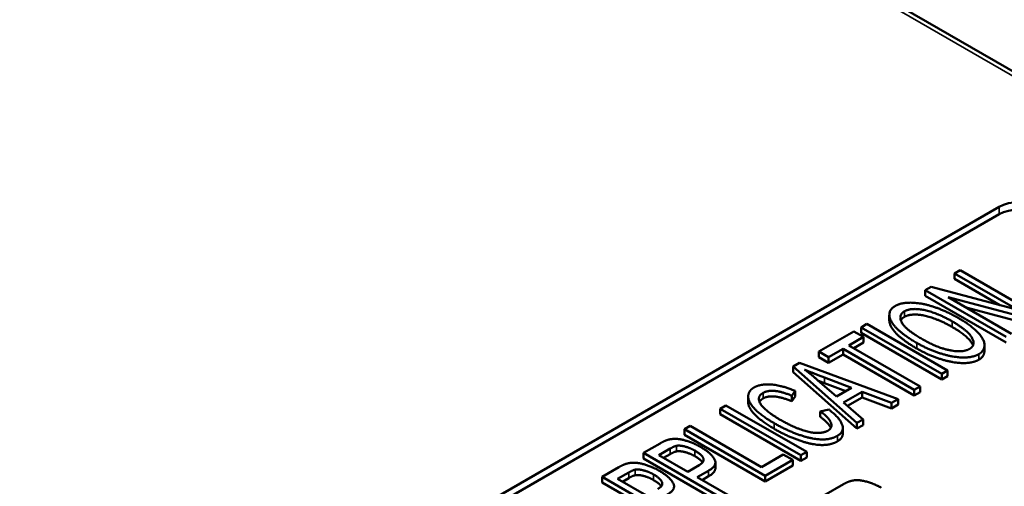
# Paper-space layout 'Layout1' of a CAD drawing. Units: inches. Extents: x 0 to 16.4, y 0 to 10.4.
# Drawn here: x 11 to 11.2, y 1.5 to 1.6 of the extents above; entities that cross this region are included whole.
import ezdxf

# ---------------------------------------------------------------- set-up
doc = ezdxf.new("R2010")
doc.units = ezdxf.units.IN
doc.header["$MEASUREMENT"] = 0
doc.layers.add('Viewport6ForCustomObjects_0', color=7, linetype='Continuous')
doc.layers.add('Visible (ANSI)', color=7, linetype='Continuous', lineweight=50)
doc.layers.add('Visible Narrow (ANSI)', color=7, linetype='Continuous', lineweight=35)

# ---------------------------------------------------------------- blocks, each defined once
blk = doc.blocks.new('CustomObjectsInViewport6_0')
at = {"layer": 'Visible (ANSI)'}
for p, q in [((-10004.1896, -10006.9749), (-10011.5319, -10002.7358)), ((-10009.963, -10008.3481), (-10006.1587, -10006.1517)), ((-10009.963, -10008.3644), (-10006.1587, -10006.168)), ((-10006.2444, -10006.2905), (-10006.2566, -10006.2976)), ((-10006.2566, -10006.3098), (-10006.2566, -10006.2976)), ((-10006.2566, -10006.2976), (-10006.1179, -10006.3777)), ((-10006.0676, -10006.3925), (-10006.2444, -10006.2905)), ((-10006.1573, -10006.3672), (-10006.2566, -10006.3098)), ((-10006.3077, -10006.327), (-10006.3208, -10006.3346)), ((-10006.3208, -10006.3346), (-10006.144, -10006.4367)), ((-10006.3208, -10006.3468), (-10006.3208, -10006.3346)), ((-10006.1179, -10006.3777), (-10006.3077, -10006.327)), ((-10006.144, -10006.4489), (-10006.3208, -10006.3468)), ((-10006.1317, -10006.4296), (-10006.2705, -10006.3494)), ((-10006.2705, -10006.3494), (-10006.0807, -10006.4001)), ((-10006.0807, -10006.4123), (-10006.2311, -10006.3722)), ((-10006.3995, -10006.4002), (-10006.3995, -10006.388)), ((-10006.4769, -10006.4247), (-10006.5536, -10006.469)), ((-10006.4561, -10006.4368), (-10006.4769, -10006.4247)), ((-10006.4486, -10006.4084), (-10006.4614, -10006.4158)), ((-10006.4614, -10006.4158), (-10006.2847, -10006.5179)), ((-10006.4614, -10006.428), (-10006.4614, -10006.4158)), ((-10006.2847, -10006.5301), (-10006.4614, -10006.428)), ((-10006.2719, -10006.5105), (-10006.4486, -10006.4084)), ((-10006.488, -10006.4552), (-10006.4561, -10006.4368)), ((-10006.4561, -10006.4491), (-10006.4774, -10006.4614)), ((-10006.4561, -10006.4491), (-10006.4561, -10006.4368)), ((-10006.5536, -10006.4813), (-10006.5536, -10006.469)), ((-10006.5536, -10006.469), (-10006.5327, -10006.4811)), ((-10006.5327, -10006.4811), (-10006.5008, -10006.4626)), ((-10006.5008, -10006.4626), (-10006.3449, -10006.5526)), ((-10006.5008, -10006.4749), (-10006.5008, -10006.4626)), ((-10006.3321, -10006.5452), (-10006.488, -10006.4552)), ((-10006.1911, -10006.4668), (-10006.1911, -10006.4545)), ((-10006.5963, -10006.4937), (-10006.6101, -10006.5016)), ((-10006.3798, -10006.5728), (-10006.5963, -10006.4937)), ((-10006.5327, -10006.4933), (-10006.5536, -10006.4813)), ((-10006.5008, -10006.4749), (-10006.5327, -10006.4933)), ((-10006.5327, -10006.4933), (-10006.5327, -10006.4811)), ((-10006.3449, -10006.5649), (-10006.5008, -10006.4749)), ((-10006.6101, -10006.5016), (-10006.4706, -10006.6252)), ((-10006.6101, -10006.5139), (-10006.6101, -10006.5016)), ((-10006.4706, -10006.6375), (-10006.6101, -10006.5139)), ((-10006.2847, -10006.5179), (-10006.2719, -10006.5105)), ((-10006.2719, -10006.5227), (-10006.2719, -10006.5105)), ((-10006.5152, -10006.5673), (-10006.5566, -10006.5311)), ((-10006.5413, -10006.5257), (-10006.4822, -10006.5482)), ((-10006.2847, -10006.5301), (-10006.2847, -10006.5179)), ((-10006.2719, -10006.5227), (-10006.2847, -10006.5301)), ((-10006.6129, -10006.5655), (-10006.6058, -10006.555)), ((-10006.6058, -10006.5672), (-10006.6058, -10006.555)), ((-10006.495, -10006.5556), (-10006.5413, -10006.538)), ((-10006.4822, -10006.5482), (-10006.5152, -10006.5673)), ((-10006.4998, -10006.5803), (-10006.4592, -10006.5568)), ((-10006.4592, -10006.5691), (-10006.4592, -10006.5568)), ((-10006.4592, -10006.5568), (-10006.3945, -10006.5813)), ((-10006.3449, -10006.5526), (-10006.3321, -10006.5452)), ((-10006.3449, -10006.5649), (-10006.3449, -10006.5526)), ((-10006.3321, -10006.5575), (-10006.3449, -10006.5649)), ((-10006.3321, -10006.5575), (-10006.3321, -10006.5452)), ((-10006.7085, -10006.5795), (-10006.7085, -10006.5673)), ((-10006.6129, -10006.5777), (-10006.6129, -10006.5655)), ((-10006.6058, -10006.5672), (-10006.6129, -10006.5777)), ((-10006.457, -10006.6174), (-10006.4998, -10006.5803)), ((-10006.4592, -10006.5691), (-10006.4914, -10006.5877)), ((-10006.3945, -10006.5935), (-10006.4592, -10006.5691)), ((-10006.3945, -10006.5813), (-10006.3798, -10006.5728)), ((-10006.3798, -10006.585), (-10006.3798, -10006.5728)), ((-10006.7572, -10006.5866), (-10006.77, -10006.5939)), ((-10006.77, -10006.5939), (-10006.5932, -10006.696)), ((-10006.77, -10006.6062), (-10006.77, -10006.5939)), ((-10006.5804, -10006.6886), (-10006.7572, -10006.5866)), ((-10006.5319, -10006.5957), (-10006.5506, -10006.5997)), ((-10006.5506, -10006.6119), (-10006.5506, -10006.5997)), ((-10006.3945, -10006.5935), (-10006.3945, -10006.5813)), ((-10006.3798, -10006.585), (-10006.3945, -10006.5935)), ((-10006.5932, -10006.7083), (-10006.77, -10006.6062)), ((-10006.4706, -10006.6252), (-10006.457, -10006.6174)), ((-10006.457, -10006.6296), (-10006.457, -10006.6174)), ((-10006.8352, -10006.6316), (-10006.848, -10006.639)), ((-10006.848, -10006.639), (-10006.6712, -10006.741)), ((-10006.848, -10006.6512), (-10006.848, -10006.639)), ((-10006.6793, -10006.7216), (-10006.8352, -10006.6316)), ((-10006.5014, -10006.6484), (-10006.5014, -10006.6362)), ((-10006.4706, -10006.6375), (-10006.4706, -10006.6252)), ((-10006.457, -10006.6296), (-10006.4706, -10006.6375)), ((-10006.6712, -10006.7533), (-10006.848, -10006.6512)), ((-10006.9014, -10006.6698), (-10006.9379, -10006.6909)), ((-10006.9042, -10006.6955), (-10006.8794, -10006.6812)), ((-10006.9379, -10006.6909), (-10006.7611, -10006.7929)), ((-10006.9379, -10006.7031), (-10006.9379, -10006.6909)), ((-10006.7611, -10006.8052), (-10006.9379, -10006.7031)), ((-10006.841, -10006.732), (-10006.9042, -10006.6955)), ((-10006.8794, -10006.6935), (-10006.8936, -10006.7017)), ((-10006.6316, -10006.6941), (-10006.6793, -10006.7216)), ((-10006.6712, -10006.741), (-10006.6107, -10006.7061)), ((-10006.6107, -10006.7061), (-10006.6316, -10006.6941)), ((-10006.6107, -10006.7184), (-10006.6107, -10006.7061)), ((-10006.5932, -10006.696), (-10006.5804, -10006.6886)), ((-10006.5932, -10006.7083), (-10006.5932, -10006.696)), ((-10006.5804, -10006.7009), (-10006.5932, -10006.7083)), ((-10006.5804, -10006.7009), (-10006.5804, -10006.6886)), ((-10006.9918, -10006.722), (-10007.0283, -10006.7431)), ((-10006.8159, -10006.7176), (-10006.841, -10006.732)), ((-10006.8201, -10006.7441), (-10006.7952, -10006.7297)), ((-10006.7803, -10006.7239), (-10006.7803, -10006.7116)), ((-10006.6107, -10006.7184), (-10006.6712, -10006.7533)), ((-10007.0283, -10006.7431), (-10006.8515, -10006.8451)), ((-10007.0283, -10006.7553), (-10007.0283, -10006.7431)), ((-10006.9946, -10006.7477), (-10006.9698, -10006.7334)), ((-10006.9314, -10006.7842), (-10006.9946, -10006.7477)), ((-10006.9698, -10006.7457), (-10006.984, -10006.7539)), ((-10006.7483, -10006.7855), (-10006.8201, -10006.7441)), ((-10006.7952, -10006.7419), (-10006.8095, -10006.7502)), ((-10006.6712, -10006.7533), (-10006.6712, -10006.741)), ((-10006.8638, -10006.8503), (-10007.0283, -10006.7553)), ((-10006.5, -10006.7593), (-10006.5429, -10006.7841))]:
    blk.add_line(p, q, dxfattribs=at)
at = {"layer": 'Visible (ANSI)', "extrusion": (0, 0, -1)}
for centre in [(-10006.1163, -10006.1762), (-10006.1163, -10006.1925)]:
    blk.add_ellipse(centre, major_axis=(0.06, 0), ratio=0.57735, start_param=3.926991, end_param=5.497787, dxfattribs=at)
at = {"layer": 'Visible (ANSI)'}
for points in [[(-10006.2484, -10006.3952), (-10006.275, -10006.3799), (-10006.3281, -10006.3623), (-10006.3731, -10006.3612), (-10006.3865, -10006.369)], [(-10006.3865, -10006.369), (-10006.407, -10006.3808), (-10006.3833, -10006.4245), (-10006.3392, -10006.45)], [(-10006.3258, -10006.4425), (-10006.3657, -10006.4195), (-10006.3801, -10006.3884), (-10006.3665, -10006.3806)], [(-10006.3665, -10006.3806), (-10006.3568, -10006.375), (-10006.3237, -10006.3763), (-10006.2835, -10006.3902), (-10006.2619, -10006.4027)], [(-10006.3665, -10006.3928), (-10006.3721, -10006.3961), (-10006.3742, -10006.4007)], [(-10006.2619, -10006.4149), (-10006.2835, -10006.4025), (-10006.3237, -10006.3885), (-10006.3568, -10006.3872), (-10006.3665, -10006.3928)], [(-10006.2619, -10006.4027), (-10006.2277, -10006.4224), (-10006.2094, -10006.4546), (-10006.2239, -10006.463)], [(-10006.2037, -10006.4745), (-10006.1912, -10006.4673), (-10006.191, -10006.442), (-10006.2216, -10006.4107), (-10006.2484, -10006.3952)], [(-10006.3392, -10006.45), (-10006.3159, -10006.4634), (-10006.2631, -10006.481), (-10006.2174, -10006.4825), (-10006.2037, -10006.4745)], [(-10006.2239, -10006.463), (-10006.2382, -10006.4713), (-10006.2938, -10006.4609), (-10006.3258, -10006.4425)], [(-10006.2037, -10006.4868), (-10006.2174, -10006.4947), (-10006.2631, -10006.4932), (-10006.3159, -10006.4757), (-10006.3392, -10006.4622)], [(-10006.5849, -10006.5085), (-10006.5683, -10006.5155), (-10006.5413, -10006.5257)], [(-10006.5566, -10006.5311), (-10006.5698, -10006.5194), (-10006.5849, -10006.5085)], [(-10006.5413, -10006.538), (-10006.5483, -10006.5353), (-10006.5545, -10006.5329)], [(-10006.6956, -10006.5474), (-10006.7084, -10006.5548), (-10006.7086, -10006.5795), (-10006.6789, -10006.61), (-10006.6513, -10006.6259)], [(-10006.6058, -10006.555), (-10006.634, -10006.5431), (-10006.6811, -10006.539), (-10006.6956, -10006.5474)], [(-10006.6758, -10006.5592), (-10006.6661, -10006.5536), (-10006.6355, -10006.5563), (-10006.6129, -10006.5655)], [(-10006.6382, -10006.6182), (-10006.6557, -10006.6081), (-10006.6826, -10006.5856), (-10006.687, -10006.5656), (-10006.6758, -10006.5592)], [(-10006.6758, -10006.5714), (-10006.6815, -10006.5747), (-10006.6837, -10006.5789)], [(-10006.6129, -10006.5777), (-10006.6355, -10006.5685), (-10006.6661, -10006.5658), (-10006.6758, -10006.5714)], [(-10006.5506, -10006.5997), (-10006.531, -10006.6142), (-10006.5233, -10006.6359), (-10006.5341, -10006.6421)], [(-10006.5129, -10006.6531), (-10006.4978, -10006.6444), (-10006.5071, -10006.6147), (-10006.5319, -10006.5957)], [(-10006.5341, -10006.6421), (-10006.543, -10006.6472), (-10006.5748, -10006.6465), (-10006.6157, -10006.6312), (-10006.6382, -10006.6182)], [(-10006.5276, -10006.6361), (-10006.5321, -10006.6256), (-10006.5506, -10006.6119)], [(-10006.6513, -10006.6259), (-10006.626, -10006.6405), (-10006.5717, -10006.6601), (-10006.5287, -10006.6622), (-10006.5129, -10006.6531)], [(-10006.5129, -10006.6653), (-10006.5287, -10006.6744), (-10006.5717, -10006.6723), (-10006.626, -10006.6528), (-10006.6513, -10006.6382)], [(-10006.8848, -10006.6622), (-10006.8917, -10006.6642), (-10006.9014, -10006.6698)], [(-10006.8127, -10006.6777), (-10006.8259, -10006.6701), (-10006.8538, -10006.6608), (-10006.8755, -10006.6594), (-10006.8848, -10006.6622)], [(-10006.5014, -10006.6484), (-10006.5014, -10006.6587), (-10006.5129, -10006.6653)], [(-10006.8794, -10006.6812), (-10006.8706, -10006.6762), (-10006.8658, -10006.6752)], [(-10006.8658, -10006.6875), (-10006.8706, -10006.6884), (-10006.8794, -10006.6935)], [(-10006.8658, -10006.6752), (-10006.8584, -10006.6738), (-10006.8363, -10006.6794), (-10006.8252, -10006.6857)], [(-10006.8252, -10006.698), (-10006.8363, -10006.6916), (-10006.8584, -10006.686), (-10006.8658, -10006.6875)], [(-10006.8252, -10006.6857), (-10006.8099, -10006.6946), (-10006.8036, -10006.7104), (-10006.8159, -10006.7176)], [(-10006.7952, -10006.7297), (-10006.7747, -10006.7179), (-10006.7902, -10006.6907), (-10006.8127, -10006.6777)], [(-10006.8084, -10006.7116), (-10006.8129, -10006.7051), (-10006.8252, -10006.698)], [(-10006.9752, -10006.7144), (-10006.9821, -10006.7164), (-10006.9918, -10006.722)], [(-10006.9031, -10006.7299), (-10006.9163, -10006.7223), (-10006.9442, -10006.713), (-10006.9659, -10006.7116), (-10006.9752, -10006.7144)], [(-10006.9698, -10006.7334), (-10006.9611, -10006.7284), (-10006.9562, -10006.7274)], [(-10006.9562, -10006.7274), (-10006.9488, -10006.726), (-10006.9267, -10006.7316), (-10006.9157, -10006.7379)], [(-10006.8856, -10006.7819), (-10006.8651, -10006.7701), (-10006.8806, -10006.7429), (-10006.9031, -10006.7299)], [(-10006.7803, -10006.7239), (-10006.7803, -10006.7334), (-10006.7952, -10006.7419)], [(-10006.9562, -10006.7397), (-10006.9611, -10006.7406), (-10006.9698, -10006.7457)], [(-10006.9157, -10006.7502), (-10006.9267, -10006.7438), (-10006.9488, -10006.7382), (-10006.9562, -10006.7397)], [(-10006.9157, -10006.7379), (-10006.9003, -10006.7468), (-10006.894, -10006.7626), (-10006.9064, -10006.7698)], [(-10006.8988, -10006.7638), (-10006.9033, -10006.7573), (-10006.9157, -10006.7502)], [(-10006.4171, -10006.7671), (-10006.4316, -10006.7587), (-10006.4638, -10006.7495), (-10006.4869, -10006.7517), (-10006.5, -10006.7593)]]:
    blk.add_open_spline(points, degree=2, dxfattribs=at)
for points, knots in [([(-10006.3392, -10006.4622), (-10006.3833, -10006.4368), (-10006.3995, -10006.4069), (-10006.3995, -10006.4002)], [0, 0, 0, 1, 1.366667, 1.366667, 1.366667]), ([(-10006.2163, -10006.4555), (-10006.2171, -10006.4532), (-10006.2277, -10006.4347), (-10006.2619, -10006.4149)], [0.846881, 0.846881, 0.846881, 1, 2, 2, 2]), ([(-10006.1911, -10006.4668), (-10006.1911, -10006.4669), (-10006.1912, -10006.4795), (-10006.2037, -10006.4868)], [1.995614, 1.995614, 1.995614, 2, 3, 3, 3]), ([(-10006.6513, -10006.6382), (-10006.6789, -10006.6222), (-10006.7085, -10006.5918), (-10006.7085, -10006.5795)], [0, 0, 0, 1, 1.995475, 1.995475, 1.995475])]:
    blk.add_open_spline(points, degree=2, knots=knots, dxfattribs=at)
at = {"layer": 'Visible Narrow (ANSI)'}
for p, q in [((-10004.2046, -10006.9764), (-10011.5469, -10002.7373)), ((-10006.1587, -10006.1517), (-10006.1587, -10006.168)), ((-10006.3665, -10006.3928), (-10006.3665, -10006.3806)), ((-10006.2619, -10006.4149), (-10006.2619, -10006.4027)), ((-10006.3392, -10006.4622), (-10006.3392, -10006.45)), ((-10006.2037, -10006.4868), (-10006.2037, -10006.4745)), ((-10006.5413, -10006.538), (-10006.5413, -10006.5257)), ((-10006.6758, -10006.5714), (-10006.6758, -10006.5592)), ((-10006.6513, -10006.6382), (-10006.6513, -10006.6259)), ((-10006.5129, -10006.6653), (-10006.5129, -10006.6531)), ((-10006.8794, -10006.6935), (-10006.8794, -10006.6812)), ((-10006.8658, -10006.6875), (-10006.8658, -10006.6752)), ((-10006.8252, -10006.698), (-10006.8252, -10006.6857)), ((-10006.9562, -10006.7397), (-10006.9562, -10006.7274)), ((-10006.7952, -10006.7419), (-10006.7952, -10006.7297)), ((-10006.9698, -10006.7457), (-10006.9698, -10006.7334)), ((-10006.9157, -10006.7502), (-10006.9157, -10006.7379))]:
    blk.add_line(p, q, dxfattribs=at)

psp = doc.layouts.get("Layout1")

# ---------------------------------------------------------------- block references
at = {"layer": 'Viewport6ForCustomObjects_0', "xscale": 0.1249999999999998, "yscale": 0.1249999999999998, "zscale": 0.1249999999999998}
psp.add_blockref('CustomObjectsInViewport6_0', (1262.00162, 1252.35167), dxfattribs=at)

doc.saveas('drawing.dxf')
